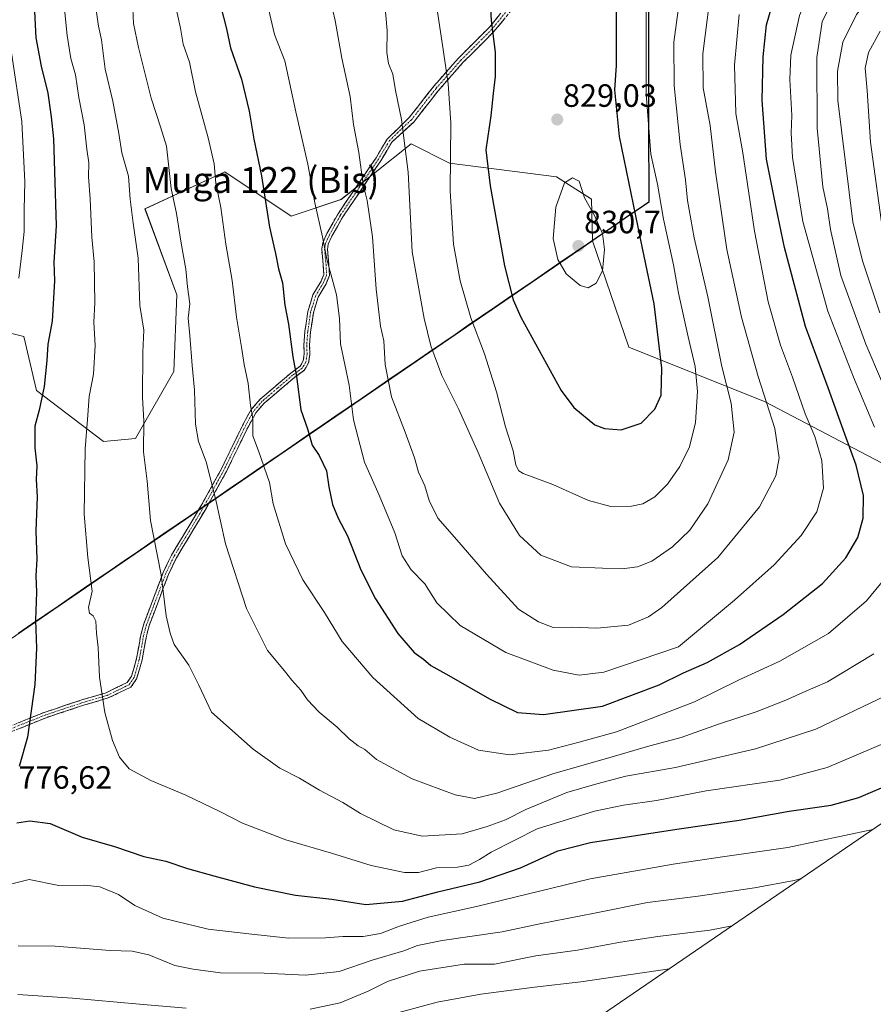
# Model space of a CAD drawing. Units: metres. Extents: x 623751 to 626613, y 4771195 to 4773560.
# Drawn here: x 625806 to 626071, y 4773076 to 4773381 of the extents above; entities that cross this region are included whole.
import ezdxf
from ezdxf.enums import TextEntityAlignment as Align

# ---------------------------------------------------------------- set-up
doc = ezdxf.new("R2010")
doc.units = ezdxf.units.M
doc.header["$MEASUREMENT"] = 0
doc.linetypes.add('TRAZO_Y_PUNTO', pattern=[1, 0.5, -0.25, 0, -0.25])
doc.linetypes.add('TRAZOSX2', pattern=[1.5, 1, -0.5])
for name, color, linetype, lineweight in [('Arbolado forestal CxS', 92, 'Continuous', 0), ('Camino', 19, 'TRAZOSX2', 0), ('Camino Cxs', 19, 'Continuous', 0), ('Camino eje', 19, 'TRAZO_Y_PUNTO', 0), ('Carátula', 7, 'Continuous', 5), ('Comunidad autónoma', 142, 'Continuous', 30), ('Curva de nivel maestra', 36, 'Continuous', 30), ('Curva de nivel normal', 36, 'Continuous', 0), ('Municipio', 9, 'Continuous', 13), ('Municipio CxS', 142, 'Continuous', 0), ('Nación', 19, 'Continuous', 30), ('Pastizal CxS', 92, 'Continuous', 0), ('Provincia', 19, 'Continuous', 0), ('Punto de cota en terreno', 7, 'Continuous', 0), ('Rótulo de punto de cota en terreno', 19, 'Continuous', 0), ('Texto cartográfico', 19, 'Continuous', 0)]:
    doc.layers.add(name, color=color, linetype=linetype, lineweight=lineweight)
doc.styles.add('Arial', font='txt', dxfattribs={"height": 0.2})

# ---------------------------------------------------------------- blocks, each defined once
blk = doc.blocks.new('*U150')
at = {"layer": 'Arbolado forestal CxS', "color": 92, "linetype": 'Continuous', "lineweight": 0}
blk.add_polyline3d([(626077.2421, 4773241.5111, 793.63922), (626037.0253, 4773262.6779, 809.7701), (625994.6919, 4773279.6111, 827.63725), (625983.3823, 4773312.6531, 830.20798), (625983.0725, 4773325.5181, 829.51239), (625972.1831, 4773332.4489, 830.0843), (625938.9945, 4773336.7377, 821.14503), (625927.1155, 4773342.6821, 816.04271), (625915.3797, 4773333.3837, 811.82981), (625905.3135, 4773325.4083, 808.03649), (625889.8517, 4773320.2535, 802.9795), (625869.2353, 4773333.9987, 796.55719), (625844.4647, 4773322.5499, 786.93311), (625854.3645, 4773295.8177, 789.69474), (625853.3739, 4773272.0563, 788.57937), (625841.4935, 4773251.2657, 784.94398), (625831.5927, 4773250.2757, 782.43338), (625810.8015, 4773266.1165, 775.53987), (625806.8415, 4773282.9473, 773.12747), (625789.4945, 4773287.2083, 765.43792)], dxfattribs=at)
blk = doc.blocks.new('*U179')
at = {"layer": 'Curva de nivel normal', "color": 36, "linetype": 'Continuous', "lineweight": 0}
for points in [[(625803.05, 4773370.95, 770), (625806.22, 4773349.62, 770), (625807.18, 4773330.91, 770), (625806.93, 4773322.32, 770), (625806.96, 4773315.54, 770), (625806.29, 4773309.63, 770), (625805.32, 4773301.04, 770)], [(625803.11, 4773113.02, 770), (625808.54, 4773114.38, 770), (625817.66, 4773112.53, 770), (625825.77, 4773112.6, 770), (625830.47, 4773112.14, 770), (625836.22, 4773109.71, 770), (625841.29, 4773106.32, 770), (625849.97, 4773102.42, 770), (625864.04, 4773098.93, 770), (625876.72, 4773097.56, 770), (625889, 4773096.18, 770), (625900.54, 4773096.23, 770), (625905.83, 4773096.65, 770), (625912.2, 4773096.69, 770), (625917.58, 4773097.61, 770), (625923.52, 4773099.94, 770), (625932.39, 4773102.71, 770), (625947.39, 4773105.95, 770), (625982.72, 4773114.54, 770), (625999.72, 4773117.55, 770), (626008.39, 4773119.16, 770), (626023.05, 4773121.3, 770), (626044.05, 4773124.26, 770), (626070.41, 4773129.87, 770)]]:
    blk.add_polyline3d(points, dxfattribs=at)
blk = doc.blocks.new('*U180')
at = {"layer": 'Curva de nivel normal', "color": 36, "linetype": 'Continuous', "lineweight": 0}
for points in [[(625804.95, 4773078.68, 760), (625822, 4773077.58, 760), (625842.72, 4773075.69, 760), (625857.25, 4773074.48, 760)], [(625895.72, 4773074.12, 760), (625905.05, 4773076.08, 760), (625913.72, 4773079.74, 760), (625919.72, 4773082.76, 760), (625929.72, 4773085.91, 760), (625943.59, 4773088.08, 760), (625952.96, 4773088.14, 760), (625965.82, 4773090.68, 760), (625978.72, 4773092.4, 760), (625992.05, 4773094.92, 760), (626003.66, 4773096.72, 760), (626019.82, 4773098.68, 760), (626026.72, 4773099.97, 760)]]:
    blk.add_polyline3d(points, dxfattribs=at)
blk = doc.blocks.new('*U209')
at = {"layer": 'Curva de nivel normal', "color": 36, "linetype": 'Continuous', "lineweight": 0}
blk.add_polyline3d([(625805.09, 4773093.83, 765), (625816.57, 4773093.64, 765), (625833.67, 4773092.3, 765), (625840.52, 4773092.09, 765), (625845.67, 4773090.98, 765), (625853.72, 4773087.66, 765), (625859.39, 4773086.57, 765), (625867.9, 4773085.4, 765), (625881.45, 4773085.31, 765), (625894.24, 4773084.7, 765), (625904.72, 4773085.85, 765), (625915, 4773089.38, 765), (625924.82, 4773092.28, 765), (625929.09, 4773093.87, 765), (625936.73, 4773095.44, 765), (625955.36, 4773098.16, 765), (625967.02, 4773100.66, 765), (625984.05, 4773103.96, 765), (626000.43, 4773107.27, 765), (626016.21, 4773109.23, 765), (626033.65, 4773111.81, 765), (626046.02, 4773114.1, 765), (626048.16, 4773114.64, 765)], dxfattribs=at)
blk = doc.blocks.new('*U217')
at = {"layer": 'Curva de nivel normal', "color": 36, "linetype": 'Continuous', "lineweight": 0}
blk.add_polyline3d([(626007.27, 4773086.67, 755), (625979.72, 4773082.64, 755), (625965.39, 4773080.94, 755), (625948.72, 4773078.82, 755), (625935.15, 4773076.34, 755), (625919.11, 4773071.96, 755)], dxfattribs=at)
blk = doc.blocks.new('5PATER')
at = {"layer": 'Carátula', "linetype": 'Continuous', "lineweight": 5}
h = blk.add_hatch(color=250, dxfattribs=at)
edge = h.paths.add_edge_path()
edge.add_ellipse((0, 0.01), major_axis=(-1.33, -1.34), ratio=0.999422, start_angle=0, end_angle=360)

msp = doc.modelspace()

# ---------------------------------------------------------------- linework, layer by layer
at = {"layer": 'Arbolado forestal CxS', "color": 92, "linetype": 'Continuous', "lineweight": 0}
for points in [[(625983.38, 4773312.65, 830.21), (625983.07, 4773325.52, 829.51), (625972.18, 4773332.45, 830.08), (625938.99, 4773336.74, 821.15), (625927.12, 4773342.68, 816.04), (625915.38, 4773333.38, 811.83), (625905.31, 4773325.41, 808.04), (625889.85, 4773320.25, 802.98), (625869.24, 4773334, 796.56), (625844.46, 4773322.55, 786.93), (625854.36, 4773295.82, 789.69), (625853.37, 4773272.06, 788.58), (625841.49, 4773251.27, 784.94), (625831.59, 4773250.28, 782.43), (625810.8, 4773266.12, 775.54), (625806.84, 4773282.95, 773.13), (625789.49, 4773287.21, 765.44)], [(625983.38, 4773312.65, 830.21), (625994.69, 4773279.61, 827.64), (626037.03, 4773262.68, 809.77), (626077.24, 4773241.51, 793.64), (626087.83, 4773235.16, 789.08), (626106.88, 4773239.39, 775.25), (626117.46, 4773220.34, 773.82), (626142.27, 4773183.18, 763.77)]]:
    msp.add_polyline3d(points, dxfattribs=at)
at = {"layer": 'Camino', "color": 19, "linetype": 'TRAZOSX2', "lineweight": 0}
for points in [[(625792.56, 4773157.94), (625813.16, 4773166.24), (625824.53, 4773170.01), (625832.39, 4773172.35), (625838.93, 4773175.5), (625840.27, 4773177.46), (625841.84, 4773182.92), (625843.17, 4773190.3), (625844.1, 4773193.77), (625850.13, 4773209.7), (625852.65, 4773215.04), (625858.17, 4773224.11), (625861.9, 4773230.44), (625868.16, 4773241.81), (625875, 4773255.84), (625877.46, 4773260.23), (625880.2, 4773263.42), (625889.75, 4773271.57), (625892.61, 4773273.71), (625893.58, 4773275.31), (625893.92, 4773277.5), (625893.78, 4773280.21), (625894.13, 4773284.56), (625895.03, 4773290.69), (625896.6, 4773295.83), (625899.11, 4773300.04), (625899.95, 4773302.17), (625899.78, 4773305.25), (625899.34, 4773310), (625899.67, 4773312.03), (625900.92, 4773314.84), (625904.39, 4773320.99), (625916.19, 4773338.41), (625919.61, 4773344.16), (625926.49, 4773350.87), (625934.13, 4773360.6), (625941.78, 4773369.3), (625951.51, 4773379.03), (625960.54, 4773390.16)], [(625961.93, 4773388.77), (625952.9, 4773377.64), (625943.17, 4773367.91), (625935.52, 4773359.21), (625927.88, 4773349.48), (625921.12, 4773343.26), (625917.66, 4773337.47), (625905.88, 4773320.07), (625902.49, 4773314.05), (625901.36, 4773311.52), (625901.1, 4773309.94), (625901.53, 4773305.38), (625901.72, 4773301.89), (625900.69, 4773299.27), (625898.21, 4773295.11), (625896.74, 4773290.3), (625895.87, 4773284.36), (625895.53, 4773280.18), (625895.68, 4773277.41), (625895.26, 4773274.69), (625893.93, 4773272.51), (625890.85, 4773270.2), (625881.43, 4773262.18), (625878.9, 4773259.23), (625876.55, 4773255.02), (625869.72, 4773241.01), (625863.42, 4773229.57), (625859.67, 4773223.21), (625854.19, 4773214.2), (625851.74, 4773209.01), (625845.77, 4773193.23), (625844.88, 4773189.92), (625843.55, 4773182.52), (625841.87, 4773176.7), (625840.11, 4773174.12), (625833.02, 4773170.71), (625825.05, 4773168.34), (625813.77, 4773164.6), (625793.22, 4773156.32)]]:
    msp.add_lwpolyline(points, dxfattribs=at)
at = {"layer": 'Camino Cxs', "color": 19, "linetype": 'Continuous', "lineweight": 0}
for points in [[(625804.92, 4773162.92, 774.03), (625809.04, 4773164.58, 774.88), (625813.16, 4773166.24, 775.83), (625816.95, 4773167.5, 776.66), (625820.74, 4773168.75, 777.42), (625824.53, 4773170.01, 778.31), (625828.46, 4773171.18, 779.26), (625832.39, 4773172.35, 780.14), (625835.66, 4773173.93, 780.84), (625838.93, 4773175.5, 781.51), (625840.27, 4773177.46, 781.84), (625841.06, 4773180.19, 782.13), (625841.84, 4773182.92, 782.43), (625842.51, 4773186.61, 782.71), (625843.17, 4773190.3, 782.99), (625844.1, 4773193.77, 783.33), (625845.61, 4773197.75, 783.67), (625847.12, 4773201.74, 784.06), (625848.62, 4773205.72, 784.46), (625850.13, 4773209.7, 784.9), (625851.39, 4773212.37, 785.31), (625852.65, 4773215.04, 785.7), (625854.49, 4773218.06, 786.22), (625856.33, 4773221.09, 786.76), (625858.17, 4773224.11, 787.38), (625860.04, 4773227.28, 788.04), (625861.9, 4773230.44, 788.57), (625863.99, 4773234.23, 789.27), (625866.07, 4773238.02, 790.1), (625868.16, 4773241.81, 790.89), (625869.87, 4773245.32, 791.63), (625871.58, 4773248.83, 792.54), (625873.29, 4773252.33, 793.28), (625875, 4773255.84, 793.88), (625876.23, 4773258.04, 794.38), (625877.46, 4773260.23, 794.83), (625880.2, 4773263.42, 795.73), (625883.38, 4773266.14, 797.05), (625886.57, 4773268.85, 798.02), (625889.75, 4773271.57, 799.29), (625892.61, 4773273.71, 800.26), (625893.58, 4773275.31, 800.77), (625893.92, 4773277.5, 801.12), (625893.78, 4773280.21, 801.22), (625894.13, 4773284.56, 801.35), (625894.58, 4773287.63, 801.62), (625895.03, 4773290.69, 801.99), (625895.82, 4773293.26, 802.46), (625896.6, 4773295.83, 802.94), (625899.11, 4773300.04, 803.92), (625899.95, 4773302.17, 804.25), (625899.78, 4773305.25, 804.44), (625899.34, 4773310, 804.66), (625899.67, 4773312.03, 804.85), (625900.92, 4773314.84, 805.47), (625902.66, 4773317.92, 806.45), (625904.39, 4773320.99, 807.37), (625906.75, 4773324.47, 808.36), (625909.11, 4773327.96, 808.84), (625911.47, 4773331.44, 809.66), (625913.83, 4773334.93, 810.62), (625916.19, 4773338.41, 811.6), (625917.9, 4773341.29, 812.4), (625919.61, 4773344.16, 813.09), (625923.05, 4773347.52, 814.24), (625926.49, 4773350.87, 815.75), (625929.04, 4773354.11, 816.93), (625931.58, 4773357.36, 817.9), (625934.13, 4773360.6, 818.58), (625936.68, 4773363.5, 819.37), (625939.23, 4773366.4, 820.43), (625941.78, 4773369.3, 821.53), (625945.02, 4773372.54, 822.43), (625948.27, 4773375.79, 823.27), (625951.51, 4773379.03, 824.34), (625954.52, 4773382.74, 825.8)], [(625955.91, 4773381.35, 826.1), (625952.9, 4773377.64, 824.71), (625949.66, 4773374.4, 823.54), (625946.41, 4773371.15, 822.82), (625943.17, 4773367.91, 821.9), (625940.62, 4773365.01, 820.93), (625938.07, 4773362.11, 819.83), (625935.52, 4773359.21, 818.97), (625932.97, 4773355.97, 818.23), (625930.43, 4773352.72, 817.32), (625927.88, 4773349.48, 816.08), (625924.5, 4773346.37, 814.7), (625921.12, 4773343.26, 813.48), (625919.39, 4773340.37, 812.75), (625917.66, 4773337.47, 812), (625915.3, 4773333.99, 811.01), (625912.95, 4773330.51, 810.04), (625910.59, 4773327.03, 809.08), (625908.24, 4773323.55, 808.55), (625905.88, 4773320.07, 807.85), (625904.19, 4773317.06, 806.91), (625902.49, 4773314.05, 805.93), (625901.36, 4773311.52, 805.39), (625901.1, 4773309.94, 805.25), (625901.53, 4773305.38, 804.96), (625901.72, 4773301.89, 804.71), (625900.69, 4773299.27, 804.3), (625898.21, 4773295.11, 803.26), (625897.48, 4773292.71, 802.86), (625896.74, 4773290.3, 802.47), (625896.31, 4773287.33, 802.08), (625895.87, 4773284.36, 801.71), (625895.53, 4773280.18, 801.55), (625895.68, 4773277.41, 801.49), (625895.26, 4773274.69, 801.17), (625893.93, 4773272.51, 800.61), (625890.85, 4773270.2, 799.54), (625887.71, 4773267.53, 798.4), (625884.57, 4773264.85, 797.38), (625881.43, 4773262.18, 796.07), (625878.9, 4773259.23, 795.24), (625876.55, 4773255.02, 794.1), (625874.84, 4773251.52, 793.62), (625873.14, 4773248.02, 793), (625871.43, 4773244.51, 791.96), (625869.72, 4773241.01, 791.27), (625867.62, 4773237.2, 790.49), (625865.52, 4773233.38, 789.64), (625863.42, 4773229.57, 788.96), (625861.55, 4773226.39, 788.34), (625859.67, 4773223.21, 787.71), (625857.84, 4773220.21, 787.07), (625856.02, 4773217.2, 786.5), (625854.19, 4773214.2, 785.99), (625852.97, 4773211.61, 785.62), (625851.74, 4773209.01, 785.21), (625850.25, 4773205.07, 784.79), (625848.76, 4773201.12, 784.42), (625847.26, 4773197.18, 784.03), (625845.77, 4773193.23, 783.65), (625844.88, 4773189.92, 783.3), (625844.22, 4773186.22, 783.01), (625843.55, 4773182.52, 782.73), (625842.71, 4773179.61, 782.41), (625841.87, 4773176.7, 782.09), (625840.11, 4773174.12, 781.64), (625836.57, 4773172.42, 780.94), (625833.02, 4773170.71, 780.2), (625829.04, 4773169.53, 779.35), (625825.05, 4773168.34, 778.43), (625821.29, 4773167.09, 777.57), (625817.53, 4773165.85, 776.77), (625813.77, 4773164.6, 775.93), (625809.66, 4773162.94, 775.06), (625805.55, 4773161.29, 774.24)]]:
    msp.add_polyline3d(points, dxfattribs=at)
at = {"layer": 'Camino eje', "color": 19, "linetype": 'TRAZO_Y_PUNTO', "lineweight": 0}
msp.add_lwpolyline([(625961.24, 4773389.47), (625952.21, 4773378.34), (625942.48, 4773368.61), (625934.83, 4773359.91), (625927.19, 4773350.18), (625923.81, 4773347.07), (625920.37, 4773343.71), (625918.66, 4773340.84), (625916.93, 4773337.94), (625911.04, 4773329.24), (625905.14, 4773320.53), (625903.44, 4773317.52), (625901.71, 4773314.45), (625901.14, 4773313.18), (625900.52, 4773311.78), (625900.22, 4773309.97), (625900.44, 4773307.6), (625900.66, 4773305.32), (625900.84, 4773302.03), (625899.9, 4773299.66), (625897.41, 4773295.47), (625895.89, 4773290.5), (625895, 4773284.46), (625894.66, 4773280.2), (625894.73, 4773278.84), (625894.8, 4773277.46), (625894.42, 4773275), (625893.76, 4773273.91), (625893.27, 4773273.11), (625891.73, 4773271.96), (625890.3, 4773270.89), (625885.59, 4773266.88), (625880.82, 4773262.8), (625878.18, 4773259.73), (625876.95, 4773257.54), (625875.78, 4773255.43), (625868.94, 4773241.41), (625862.66, 4773230.01), (625858.92, 4773223.66), (625853.42, 4773214.62), (625850.94, 4773209.36), (625844.94, 4773193.5), (625844.03, 4773190.11), (625842.7, 4773182.72), (625841.91, 4773179.99), (625841.07, 4773177.08), (625839.52, 4773174.81), (625835.98, 4773173.11), (625832.71, 4773171.53), (625824.79, 4773169.18), (625813.47, 4773165.42), (625792.89, 4773157.13)], dxfattribs=at)
at = {"layer": 'Comunidad autónoma', "color": 142, "linetype": 'Continuous', "lineweight": 30}
msp.add_polyline3d([(626000.78, 4773383.66, 819.31), (626000.78, 4773378.74, 818.83), (626000.79, 4773373.82, 818.75), (626000.79, 4773368.89, 818.77), (626000.8, 4773363.97, 818.92), (626000.81, 4773359.05, 819.02), (626000.81, 4773354.13, 819.45), (626000.82, 4773349.21, 819.68), (626000.83, 4773344.29, 819.47), (626000.83, 4773339.36, 819.5), (626000.84, 4773334.44, 820.31), (626000.84, 4773329.52, 821.65), (626000.85, 4773324.6, 822.91), (625997.57, 4773322.36, 824.67), (625994.29, 4773320.11, 826.71), (625991.01, 4773317.87, 828.43), (625987.73, 4773315.62, 829.55), (625985.91, 4773314.38, 830.05), (625981.8, 4773311.57, 830.5), (625977.69, 4773308.76, 830.55), (625973.59, 4773305.95, 829.72), (625969.48, 4773303.14, 828.37), (625965.37, 4773300.33, 827.13), (625961.26, 4773297.52, 825.86), (625957.15, 4773294.71, 824.16), (625953.05, 4773291.9, 822.56), (625948.94, 4773289.09, 820.91), (625944.83, 4773286.28, 819.22), (625940.72, 4773283.47, 817.48), (625936.61, 4773280.66, 815.98), (625932.5, 4773277.85, 814.51), (625928.4, 4773275.04, 812.91), (625924.29, 4773272.23, 811.43), (625920.18, 4773269.42, 809.87), (625916.07, 4773266.61, 808.08), (625911.96, 4773263.8, 806.08), (625907.86, 4773260.98, 804.31), (625903.75, 4773258.17, 802.6), (625899.64, 4773255.36, 801.03), (625895.53, 4773252.55, 799.84), (625891.42, 4773249.74, 798.35), (625887.32, 4773246.93, 796.9), (625883.21, 4773244.12, 795.42), (625879.1, 4773241.31, 794.06), (625874.99, 4773238.5, 792.54), (625870.88, 4773235.69, 791.42), (625866.78, 4773232.88, 789.98), (625862.67, 4773230.07, 788.77), (625858.56, 4773227.26, 787.7), (625854.45, 4773224.45, 786.68), (625850.34, 4773221.64, 785.74), (625846.23, 4773218.83, 784.71), (625842.13, 4773216.02, 783.52), (625838.02, 4773213.21, 782.47), (625833.91, 4773210.4, 781.42), (625829.8, 4773207.59, 780.25), (625825.69, 4773204.78, 779.18), (625821.59, 4773201.97, 777.95), (625817.48, 4773199.16, 776.9), (625813.37, 4773196.35, 775.66), (625809.26, 4773193.54, 774.35), (625805.15, 4773190.73, 773.21)], dxfattribs=at)
at = {"layer": 'Curva de nivel maestra', "color": 36, "linetype": 'Continuous', "lineweight": 30}
for points in [[(625867.11, 4773388.98, 800), (625869.76, 4773378.42, 800), (625870.98, 4773372.51, 800), (625874.38, 4773362.79, 800), (625876.83, 4773352.88, 800), (625878.28, 4773344.2, 800), (625880.62, 4773332.82, 800), (625883.12, 4773316.87, 800), (625884.94, 4773308.72, 800), (625885.89, 4773303.88, 800), (625887.1, 4773299.56, 800), (625887.88, 4773292.59, 800), (625888.97, 4773286.73, 800), (625890.36, 4773276.55, 800), (625891.47, 4773270.54, 800), (625892.88, 4773260.2, 800), (625894.88, 4773254.21, 800), (625896.37, 4773249.22, 800), (625898.57, 4773245.97, 800), (625900.81, 4773241.22, 800), (625901.58, 4773236.28, 800), (625902.69, 4773230.81, 800), (625904.46, 4773226.53, 800), (625907.33, 4773221.04, 800), (625911.48, 4773210.52, 800), (625915.98, 4773201.51, 800), (625922.95, 4773190.71, 800), (625928.05, 4773184.88, 800), (625930.92, 4773182.75, 800), (625933.18, 4773180.76, 800), (625938.74, 4773177.67, 800), (625951.39, 4773170.4, 800), (625960.16, 4773166.25, 800), (625968.13, 4773165.57, 800), (625986.49, 4773168.18, 800), (626004.13, 4773174.76, 800), (626011.69, 4773178.54, 800), (626019.03, 4773181.72, 800), (626029.02, 4773187.36, 800), (626042.54, 4773196.62, 800), (626054.78, 4773206.23, 800), (626062.08, 4773214.22, 800), (626065.72, 4773220.55, 800), (626067.42, 4773226.55, 800), (626067.5, 4773233.55, 800), (626065.24, 4773242.96, 800), (626061.73, 4773252.55, 800), (626056.53, 4773266.99, 800), (626049.53, 4773285.98, 800), (626046.11, 4773298.82, 800), (626042.97, 4773310.52, 800), (626040.45, 4773322.95, 800), (626037.44, 4773337.94, 800), (626036.09, 4773356.25, 800), (626036.35, 4773369.73, 800), (626037.46, 4773379.6, 800), (626039.53, 4773386.78, 800)], [(625951.48, 4773388.44, 825), (625951.9, 4773380.94, 825), (625953.13, 4773371.14, 825), (625953.21, 4773363.64, 825), (625952.53, 4773358.32, 825), (625951.81, 4773351.36, 825), (625950.26, 4773340.81, 825), (625951.66, 4773329.7, 825), (625956.06, 4773304.88, 825), (625958.77, 4773294.29, 825), (625961.12, 4773288.87, 825), (625973.63, 4773266.1, 825), (625977.58, 4773260.84, 825), (625984.14, 4773255.47, 825), (625987.07, 4773254.37, 825), (625992.33, 4773253.97, 825), (625998.47, 4773255.98, 825), (626002.74, 4773260.36, 825), (626004.69, 4773264.69, 825), (626004.92, 4773273.12, 825), (626002.59, 4773293.03, 825), (625999.04, 4773309.77, 825), (625991.8, 4773345, 825), (625990.29, 4773359.45, 825), (625990.84, 4773367.01, 825), (625990.84, 4773380.6, 825), (625990.85, 4773389.05, 825)], [(625810.13, 4773383.8, 775), (625810.59, 4773375.57, 775), (625812.24, 4773366.78, 775), (625814.27, 4773358.44, 775), (625815.28, 4773351.11, 775), (625816.08, 4773344.23, 775), (625816.86, 4773317.24, 775), (625816.2, 4773305.95, 775), (625816.35, 4773300.14, 775), (625815.65, 4773287.63, 775), (625814.31, 4773280.56, 775), (625814, 4773275.51, 775), (625813.16, 4773267.42, 775), (625811.6, 4773260.09, 775), (625810.21, 4773255.04, 775), (625810.26, 4773248.36, 775), (625810.84, 4773242.79, 775), (625810.7, 4773238.55, 775), (625810.93, 4773233.13, 775), (625810.54, 4773222.62, 775), (625810.87, 4773213.78, 775), (625810.53, 4773208.63, 775), (625810.79, 4773203.55, 775), (625810.49, 4773194.88, 775), (625810.8, 4773186.22, 775), (625810.26, 4773174.88, 775), (625807.96, 4773158.55, 775), (625805.35, 4773149.45, 775)], [(625804.72, 4773131.97, 775), (625808.67, 4773132.59, 775), (625815.05, 4773131.75, 775), (625825, 4773127.5, 775), (625835.03, 4773124.57, 775), (625844.12, 4773121.48, 775), (625850.88, 4773120.04, 775), (625857.7, 4773117.75, 775), (625865.88, 4773115.55, 775), (625878.5, 4773112.05, 775), (625891.15, 4773109.54, 775), (625902.5, 4773108.31, 775), (625913.05, 4773106.63, 775), (625924.39, 4773107.7, 775), (625935.39, 4773110.59, 775), (625948.39, 4773113.64, 775), (625961.01, 4773118.04, 775), (625972.63, 4773123.3, 775), (625982.73, 4773125.88, 775), (626009.58, 4773130.03, 775), (626028.89, 4773132.79, 775), (626044.42, 4773135.63, 775), (626057.5, 4773137.45, 775), (626066.12, 4773139.78, 775), (626076.71, 4773144.43, 775)]]:
    msp.add_polyline3d(points, dxfattribs=at)
at = {"layer": 'Curva de nivel normal', "color": 36, "linetype": 'Continuous', "lineweight": 0}
for points in [[(626070.98, 4773254.81, 795), (626064.41, 4773270.31, 795), (626056.47, 4773290.82, 795), (626048.73, 4773318.61, 795), (626045.48, 4773338.44, 795), (626045.08, 4773346.09, 795), (626045.3, 4773351.48, 795), (626044.66, 4773362.7, 795), (626045, 4773370.22, 795), (626047.68, 4773382.55, 795), (626051.51, 4773391.78, 795), (626054.48, 4773396.22, 795), (626058.34, 4773400.44, 795), (626068.07, 4773408.22, 795), (626083.96, 4773417.63, 795)], [(626073.14, 4773269.13, 790), (626068.28, 4773280.56, 790), (626064.62, 4773290.5, 790), (626060.53, 4773301.88, 790), (626057.26, 4773316.15, 790), (626056.35, 4773322.58, 790), (626054.88, 4773329.39, 790), (626053.12, 4773347.6, 790), (626053.06, 4773369.55, 790), (626054.65, 4773380.55, 790), (626058.44, 4773388.22, 790), (626064.95, 4773395.22, 790), (626072.93, 4773403.88, 790)], [(625918.25, 4773393.2, 815), (625919.67, 4773377.87, 815), (625919.53, 4773371.08, 815), (625920.11, 4773367.68, 815), (625921.44, 4773364.29, 815), (625922.25, 4773359.25, 815), (625924.09, 4773350.25, 815), (625926.2, 4773333.94, 815), (625927.37, 4773309.2, 815), (625931.12, 4773288.46, 815), (625933.23, 4773280, 815), (625936.64, 4773270.85, 815), (625941.88, 4773260.25, 815), (625947.88, 4773246.9, 815), (625954.56, 4773231.16, 815), (625960.72, 4773221.12, 815), (625967.39, 4773215.06, 815), (625976.84, 4773211.38, 815), (625986.53, 4773211.03, 815), (625992.65, 4773210.85, 815), (625997.36, 4773211.47, 815), (626001.79, 4773213.22, 815), (626008.26, 4773217.64, 815), (626013.61, 4773222.85, 815), (626019.19, 4773230.99, 815), (626025.52, 4773244.66, 815), (626027.34, 4773253.21, 815), (626026.4, 4773262.2, 815), (626023.58, 4773273.55, 815), (626019.16, 4773295.22, 815), (626014.92, 4773313.51, 815), (626012.86, 4773325.07, 815), (626012.29, 4773331.5, 815), (626010.59, 4773342.48, 815), (626008.76, 4773360.79, 815), (626008.67, 4773374.22, 815), (626010.27, 4773386.43, 815)], [(625933.72, 4773393.98, 820), (625937.08, 4773371.98, 820), (625938.6, 4773361.31, 820), (625939.42, 4773349.24, 820), (625939.18, 4773328.06, 820), (625940.27, 4773311.55, 820), (625942.33, 4773300.22, 820), (625945.64, 4773288.75, 820), (625949.84, 4773277.54, 820), (625953.61, 4773265.77, 820), (625956.34, 4773254.84, 820), (625958.75, 4773247.46, 820), (625959.56, 4773242.96, 820), (625960.5, 4773241.18, 820), (625961.9, 4773240.38, 820), (625971.09, 4773236.99, 820), (625982.13, 4773232.03, 820), (625989.1, 4773230.18, 820), (625995.5, 4773230.25, 820), (625999, 4773230.99, 820), (626002.72, 4773233.18, 820), (626006.71, 4773237.11, 820), (626010.51, 4773242.59, 820), (626013.46, 4773248.71, 820), (626015.4, 4773256.18, 820), (626016, 4773265.85, 820), (626015.31, 4773273.56, 820), (626013.11, 4773282.79, 820), (626010.14, 4773296.4, 820), (626008.51, 4773305.16, 820), (626005.41, 4773319.29, 820), (626003.53, 4773330.22, 820), (626001.46, 4773339.55, 820), (626000.06, 4773358.22, 820), (626000.07, 4773393.06, 820)], [(626072.58, 4773290.22, 785), (626067.23, 4773306.39, 785), (626064.25, 4773318.55, 785), (626059.59, 4773356.18, 785), (626059.44, 4773365.22, 785), (626061.1, 4773374.22, 785), (626065.31, 4773382.88, 785), (626072.8, 4773392.22, 785)], [(625818.85, 4773390.75, 780), (625820.28, 4773376.35, 780), (625821.41, 4773369.22, 780), (625822.93, 4773364.1, 780), (625823.87, 4773357.08, 780), (625825.59, 4773348.61, 780), (625826.39, 4773341.02, 780), (625827.02, 4773336.86, 780), (625826.9, 4773332.44, 780), (625827.42, 4773325.6, 780), (625827.98, 4773313.79, 780), (625828.72, 4773306.13, 780), (625828.88, 4773293.36, 780), (625828.56, 4773287.31, 780), (625828.97, 4773280.16, 780), (625828.52, 4773271.27, 780), (625827.08, 4773264.24, 780), (625826.6, 4773257.1, 780), (625825.85, 4773248.02, 780), (625825.61, 4773227.81, 780), (625826.69, 4773214.34, 780), (625828.04, 4773203.91, 780), (625826.95, 4773198.78, 780), (625827.2, 4773197.02, 780), (625828.41, 4773196.24, 780), (625829.18, 4773194.59, 780), (625829.41, 4773190.88, 780), (625829.94, 4773186.34, 780), (625830.31, 4773177.14, 780), (625832.02, 4773166.18, 780), (625834.35, 4773157.51, 780), (625836.5, 4773152.33, 780), (625839.57, 4773148.74, 780), (625846.24, 4773145.06, 780), (625857.1, 4773140.59, 780), (625867.68, 4773135.49, 780), (625874.73, 4773131.86, 780), (625888.22, 4773126.7, 780), (625902.41, 4773122.56, 780), (625914.68, 4773118.76, 780), (625925.04, 4773116.5, 780), (625929.39, 4773116.58, 780), (625934.98, 4773118.02, 780), (625941.44, 4773118.25, 780), (625944.96, 4773118.83, 780), (625948.32, 4773120.55, 780), (625951.96, 4773122.87, 780), (625959.33, 4773126.54, 780), (625966.2, 4773130.11, 780), (625984.05, 4773135.61, 780), (625993.05, 4773137.49, 780), (626003.27, 4773138.93, 780), (626018.64, 4773141.93, 780), (626041.51, 4773145.22, 780), (626056.29, 4773149.1, 780), (626074.94, 4773157.15, 780)], [(625840.44, 4773389.22, 790), (625840.84, 4773380.07, 790), (625842.46, 4773372.62, 790), (625846.38, 4773356.85, 790), (625849.28, 4773348.02, 790), (625851.13, 4773342, 790), (625852.61, 4773328.82, 790), (625854.24, 4773321.1, 790), (625855.7, 4773311.86, 790), (625857.14, 4773303.86, 790), (625857.67, 4773298.37, 790), (625858.42, 4773293.01, 790), (625857.89, 4773288.58, 790), (625858.39, 4773283.27, 790), (625859.08, 4773273.96, 790), (625859.8, 4773266.3, 790), (625860.16, 4773255.66, 790), (625861.12, 4773250.28, 790), (625863.47, 4773244.01, 790), (625866.31, 4773232.66, 790), (625869.48, 4773218.55, 790), (625875.94, 4773198.52, 790), (625882.51, 4773185.45, 790), (625887.8, 4773179.19, 790), (625890.03, 4773176.29, 790), (625892.8, 4773173.15, 790), (625894.88, 4773170.16, 790), (625898.56, 4773166.32, 790), (625904.14, 4773161.63, 790), (625907.87, 4773158.01, 790), (625910.59, 4773155.87, 790), (625912.7, 4773154.69, 790), (625916.29, 4773151.66, 790), (625927.36, 4773145.57, 790), (625940.72, 4773140.62, 790), (625946.72, 4773139.54, 790), (625953.72, 4773141.22, 790), (625971.39, 4773147.31, 790), (625987.02, 4773151.68, 790), (626001.15, 4773155.9, 790), (626010.91, 4773158.49, 790), (626022.56, 4773162.59, 790), (626034.16, 4773166.37, 790), (626043.44, 4773170.01, 790), (626048.65, 4773172.44, 790), (626056.38, 4773175.76, 790), (626070.73, 4773184.38, 790)], [(625902.1, 4773387.22, 810), (625903.49, 4773380.99, 810), (625905.58, 4773369.3, 810), (625908.19, 4773357.36, 810), (625909.23, 4773348.72, 810), (625910.81, 4773340.06, 810), (625912.22, 4773330.06, 810), (625913.41, 4773325.12, 810), (625915.07, 4773313.8, 810), (625916.27, 4773297.55, 810), (625917.61, 4773286.13, 810), (625918.59, 4773281.55, 810), (625919.06, 4773274.22, 810), (625920.98, 4773264.22, 810), (625925.28, 4773253.22, 810), (625928.08, 4773245.27, 810), (625929.39, 4773240.77, 810), (625931.39, 4773236.55, 810), (625932.65, 4773231.98, 810), (625935.33, 4773226.51, 810), (625941.3, 4773219.8, 810), (625950.53, 4773209.19, 810), (625960.45, 4773198.28, 810), (625966.58, 4773194.39, 810), (625971.22, 4773192.62, 810), (625976.97, 4773192.74, 810), (625984.78, 4773192.35, 810), (625994.55, 4773193.34, 810), (626000.81, 4773195.93, 810), (626004.93, 4773198.78, 810), (626022.33, 4773214.29, 810), (626035.25, 4773230, 810), (626040.36, 4773239.66, 810), (626041.3, 4773245.26, 810), (626040, 4773254.37, 810), (626034.82, 4773270.5, 810), (626029.68, 4773288.86, 810), (626025.12, 4773309.92, 810), (626021.54, 4773333.98, 810), (626019.9, 4773348.39, 810), (626017.73, 4773360.14, 810), (626017.67, 4773370.63, 810), (626019.7, 4773386.88, 810)], [(625829.32, 4773384.35, 785), (625830.02, 4773379.22, 785), (625830.96, 4773375.04, 785), (625832.06, 4773365.84, 785), (625834.48, 4773355.98, 785), (625836.37, 4773345.87, 785), (625837.25, 4773339.88, 785), (625839.33, 4773332.72, 785), (625839.88, 4773325.56, 785), (625840.75, 4773318.06, 785), (625842.33, 4773307.24, 785), (625842.86, 4773292.56, 785), (625844.12, 4773284.88, 785), (625843.8, 4773278.01, 785), (625843.66, 4773264, 785), (625844.08, 4773256.76, 785), (625844.03, 4773247.16, 785), (625845.09, 4773237.98, 785), (625846.13, 4773225.85, 785), (625849.47, 4773208.97, 785), (625851.01, 4773196.19, 785), (625852.25, 4773190.84, 785), (625853.47, 4773187.32, 785), (625858.06, 4773180.89, 785), (625861.14, 4773174.7, 785), (625865.11, 4773166.34, 785), (625878.03, 4773154.81, 785), (625886.27, 4773148.9, 785), (625892.42, 4773145.86, 785), (625898.62, 4773142.1, 785), (625905.83, 4773138.32, 785), (625911.34, 4773134.82, 785), (625921.71, 4773129.84, 785), (625930.46, 4773127.85, 785), (625942.94, 4773128.51, 785), (625950.66, 4773130.87, 785), (625956.39, 4773132.91, 785), (625962.72, 4773136.11, 785), (625975.39, 4773141.34, 785), (625984.73, 4773144.02, 785), (625993.7, 4773146.42, 785), (626009.2, 4773149.17, 785), (626034, 4773154.92, 785), (626052.72, 4773161.08, 785), (626074.39, 4773171.37, 785)], [(625854.24, 4773384.24, 795), (625855.44, 4773378.62, 795), (625856.28, 4773373.64, 795), (625858.24, 4773368.07, 795), (625860.1, 4773358.88, 795), (625864.09, 4773344.55, 795), (625865.89, 4773336.55, 795), (625866.41, 4773330.46, 795), (625868.02, 4773322.97, 795), (625869.56, 4773311.55, 795), (625871.5, 4773300.32, 795), (625872.86, 4773288.88, 795), (625874.44, 4773279.55, 795), (625875.22, 4773274.24, 795), (625876.49, 4773268.33, 795), (625877.23, 4773261.5, 795), (625877.94, 4773257.37, 795), (625877.95, 4773252.11, 795), (625879.72, 4773247.38, 795), (625883.07, 4773237.64, 795), (625884.26, 4773231.02, 795), (625888.07, 4773218.56, 795), (625893.51, 4773207.4, 795), (625900.16, 4773197.22, 795), (625905.65, 4773188.21, 795), (625915.19, 4773177.02, 795), (625929.23, 4773164.39, 795), (625939.09, 4773158.58, 795), (625947.98, 4773154.47, 795), (625957.62, 4773153.12, 795), (625969.71, 4773154.54, 795), (625979.23, 4773157.03, 795), (625990.86, 4773160.23, 795), (626015.03, 4773169.56, 795), (626028.96, 4773176.37, 795), (626041.51, 4773182.14, 795), (626056.65, 4773190.7, 795), (626068.48, 4773200.88, 795), (626077.15, 4773211.43, 795)], [(625882.79, 4773384.61, 805), (625884.69, 4773376.65, 805), (625887.89, 4773368.5, 805), (625891.28, 4773352.68, 805), (625894.99, 4773336.41, 805), (625897.14, 4773324.35, 805), (625899.56, 4773313.88, 805), (625900.94, 4773306.88, 805), (625903.9, 4773295.88, 805), (625904.84, 4773288.5, 805), (625905.2, 4773280.67, 805), (625907.86, 4773267.78, 805), (625909.15, 4773257.02, 805), (625912.64, 4773243.86, 805), (625917.16, 4773233.67, 805), (625922.02, 4773221.95, 805), (625924.33, 4773214.88, 805), (625927.07, 4773210.51, 805), (625931.29, 4773206.17, 805), (625935.07, 4773200.27, 805), (625942.28, 4773193.2, 805), (625956.44, 4773184.79, 805), (625971.18, 4773179.34, 805), (625979.26, 4773177.75, 805), (625986.88, 4773178.7, 805), (626010.14, 4773186.55, 805), (626027.51, 4773201.05, 805), (626039.82, 4773212.04, 805), (626048.18, 4773221.18, 805), (626053.05, 4773228.52, 805), (626055.1, 4773235.8, 805), (626054.59, 4773244.42, 805), (626052.41, 4773251.91, 805), (626049.42, 4773258.91, 805), (626045.46, 4773270.29, 805), (626041.75, 4773280.25, 805), (626037.97, 4773293.66, 805), (626033.68, 4773315.63, 805), (626030.06, 4773339.94, 805), (626027.86, 4773352.12, 805), (626027.44, 4773367.08, 805), (626028.94, 4773382.8, 805)], [(626073.78, 4773313.88, 780), (626069.66, 4773343.23, 780), (626068.67, 4773359.28, 780), (626068.03, 4773366.19, 780), (626069.05, 4773371.01, 780), (626072.72, 4773377.72, 780)], [(625982.05, 4773297.99, 830), (625984.58, 4773299.5, 830), (625986.52, 4773303.32, 830), (625987.12, 4773309.88, 830), (625986.47, 4773314.86, 830), (625984.01, 4773320.5, 830), (625980.95, 4773325.99, 830), (625979.26, 4773331.09, 830), (625977.18, 4773332.13, 830), (625974.71, 4773330.59, 830), (625972.01, 4773323.02, 830), (625971.18, 4773313.34, 830), (625972.62, 4773306.78, 830), (625975.22, 4773302.39, 830), (625979.56, 4773298.73, 830), (625982.05, 4773297.99, 830)]]:
    msp.add_polyline3d(points, dxfattribs=at)
at = {"layer": 'Municipio', "color": 9, "linetype": 'Continuous', "lineweight": 13}
msp.add_polyline3d([(626000.78, 4773383.66, 819.31), (626000.78, 4773378.74, 818.83), (626000.79, 4773373.82, 818.75), (626000.79, 4773368.89, 818.77), (626000.8, 4773363.97, 818.92), (626000.81, 4773359.05, 819.02), (626000.81, 4773354.13, 819.45), (626000.82, 4773349.21, 819.68), (626000.83, 4773344.29, 819.47), (626000.83, 4773339.36, 819.5), (626000.84, 4773334.44, 820.31), (626000.84, 4773329.52, 821.65), (626000.85, 4773324.6, 822.91), (625997.57, 4773322.36, 824.67), (625994.29, 4773320.11, 826.71), (625991.01, 4773317.87, 828.43), (625987.73, 4773315.62, 829.55), (625985.91, 4773314.38, 830.05), (625981.8, 4773311.57, 830.5), (625977.69, 4773308.76, 830.55), (625973.59, 4773305.95, 829.72), (625969.48, 4773303.14, 828.37), (625965.37, 4773300.33, 827.13), (625961.26, 4773297.52, 825.86), (625957.15, 4773294.71, 824.16), (625953.05, 4773291.9, 822.56), (625948.94, 4773289.09, 820.91), (625944.83, 4773286.28, 819.22), (625940.72, 4773283.47, 817.48), (625936.61, 4773280.66, 815.98), (625932.5, 4773277.85, 814.51), (625928.4, 4773275.04, 812.91), (625924.29, 4773272.23, 811.43), (625920.18, 4773269.42, 809.87), (625916.07, 4773266.61, 808.08), (625911.96, 4773263.8, 806.08), (625907.86, 4773260.98, 804.31), (625903.75, 4773258.17, 802.6), (625899.64, 4773255.36, 801.03), (625895.53, 4773252.55, 799.84), (625891.42, 4773249.74, 798.35), (625887.32, 4773246.93, 796.9), (625883.21, 4773244.12, 795.42), (625879.1, 4773241.31, 794.06), (625874.99, 4773238.5, 792.54), (625870.88, 4773235.69, 791.42), (625866.78, 4773232.88, 789.98), (625862.67, 4773230.07, 788.77), (625858.56, 4773227.26, 787.7), (625854.45, 4773224.45, 786.68), (625850.34, 4773221.64, 785.74), (625846.23, 4773218.83, 784.71), (625842.13, 4773216.02, 783.52), (625838.02, 4773213.21, 782.47), (625833.91, 4773210.4, 781.42), (625829.8, 4773207.59, 780.25), (625825.69, 4773204.78, 779.18), (625821.59, 4773201.97, 777.95), (625817.48, 4773199.16, 776.9), (625813.37, 4773196.35, 775.66), (625809.26, 4773193.54, 774.35), (625805.15, 4773190.73, 773.21)], dxfattribs=at)
at = {"layer": 'Municipio CxS', "color": 142, "linetype": 'Continuous', "lineweight": 0}
msp.add_polyline3d([(626000.78, 4773383.66, 819.31), (626000.78, 4773378.74, 818.83), (626000.79, 4773373.82, 818.75), (626000.79, 4773368.89, 818.77), (626000.8, 4773363.97, 818.92), (626000.81, 4773359.05, 819.02), (626000.81, 4773354.13, 819.45), (626000.82, 4773349.21, 819.68), (626000.83, 4773344.29, 819.47), (626000.83, 4773339.36, 819.5), (626000.84, 4773334.44, 820.31), (626000.84, 4773329.52, 821.65), (626000.85, 4773324.6, 822.91), (625997.57, 4773322.36, 824.67), (625994.29, 4773320.11, 826.71), (625991.01, 4773317.87, 828.43), (625987.73, 4773315.62, 829.55), (625985.91, 4773314.38, 830.05), (625981.8, 4773311.57, 830.5), (625977.69, 4773308.76, 830.55), (625973.59, 4773305.95, 829.72), (625969.48, 4773303.14, 828.37), (625965.37, 4773300.33, 827.13), (625961.26, 4773297.52, 825.86), (625957.15, 4773294.71, 824.16), (625953.05, 4773291.9, 822.56), (625948.94, 4773289.09, 820.91), (625944.83, 4773286.28, 819.22), (625940.72, 4773283.47, 817.48), (625936.61, 4773280.66, 815.98), (625932.5, 4773277.85, 814.51), (625928.4, 4773275.04, 812.91), (625924.29, 4773272.23, 811.43), (625920.18, 4773269.42, 809.87), (625916.07, 4773266.61, 808.08), (625911.96, 4773263.8, 806.08), (625907.86, 4773260.98, 804.31), (625903.75, 4773258.17, 802.6), (625899.64, 4773255.36, 801.03), (625895.53, 4773252.55, 799.84), (625891.42, 4773249.74, 798.35), (625887.32, 4773246.93, 796.9), (625883.21, 4773244.12, 795.42), (625879.1, 4773241.31, 794.06), (625874.99, 4773238.5, 792.54), (625870.88, 4773235.69, 791.42), (625866.78, 4773232.88, 789.98), (625862.67, 4773230.07, 788.77), (625858.56, 4773227.26, 787.7), (625854.45, 4773224.45, 786.68), (625850.34, 4773221.64, 785.74), (625846.23, 4773218.83, 784.71), (625842.13, 4773216.02, 783.52), (625838.02, 4773213.21, 782.47), (625833.91, 4773210.4, 781.42), (625829.8, 4773207.59, 780.25), (625825.69, 4773204.78, 779.18), (625821.59, 4773201.97, 777.95), (625817.48, 4773199.16, 776.9), (625813.37, 4773196.35, 775.66), (625809.26, 4773193.54, 774.35), (625805.15, 4773190.73, 773.21)], dxfattribs=at)
at = {"layer": 'Nación', "color": 19, "linetype": 'Continuous', "lineweight": 30}
msp.add_polyline3d([(626000.78, 4773383.66, 819.31), (626000.78, 4773378.74, 818.83), (626000.79, 4773373.82, 818.75), (626000.79, 4773368.89, 818.77), (626000.8, 4773363.97, 818.92), (626000.81, 4773359.05, 819.02), (626000.81, 4773354.13, 819.45), (626000.82, 4773349.21, 819.68), (626000.83, 4773344.29, 819.47), (626000.83, 4773339.36, 819.5), (626000.84, 4773334.44, 820.31), (626000.84, 4773329.52, 821.65), (626000.85, 4773324.6, 822.91), (625997.57, 4773322.36, 824.67), (625994.29, 4773320.11, 826.71), (625991.01, 4773317.87, 828.43), (625987.73, 4773315.62, 829.55), (625985.91, 4773314.38, 830.05), (625981.8, 4773311.57, 830.5), (625977.69, 4773308.76, 830.55), (625973.59, 4773305.95, 829.72), (625969.48, 4773303.14, 828.37), (625965.37, 4773300.33, 827.13), (625961.26, 4773297.52, 825.86), (625957.15, 4773294.71, 824.16), (625953.05, 4773291.9, 822.56), (625948.94, 4773289.09, 820.91), (625944.83, 4773286.28, 819.22), (625940.72, 4773283.47, 817.48), (625936.61, 4773280.66, 815.98), (625932.5, 4773277.85, 814.51), (625928.4, 4773275.04, 812.91), (625924.29, 4773272.23, 811.43), (625920.18, 4773269.42, 809.87), (625916.07, 4773266.61, 808.08), (625911.96, 4773263.8, 806.08), (625907.86, 4773260.98, 804.31), (625903.75, 4773258.17, 802.6), (625899.64, 4773255.36, 801.03), (625895.53, 4773252.55, 799.84), (625891.42, 4773249.74, 798.35), (625887.32, 4773246.93, 796.9), (625883.21, 4773244.12, 795.42), (625879.1, 4773241.31, 794.06), (625874.99, 4773238.5, 792.54), (625870.88, 4773235.69, 791.42), (625866.78, 4773232.88, 789.98), (625862.67, 4773230.07, 788.77), (625858.56, 4773227.26, 787.7), (625854.45, 4773224.45, 786.68), (625850.34, 4773221.64, 785.74), (625846.23, 4773218.83, 784.71), (625842.13, 4773216.02, 783.52), (625838.02, 4773213.21, 782.47), (625833.91, 4773210.4, 781.42), (625829.8, 4773207.59, 780.25), (625825.69, 4773204.78, 779.18), (625821.59, 4773201.97, 777.95), (625817.48, 4773199.16, 776.9), (625813.37, 4773196.35, 775.66), (625809.26, 4773193.54, 774.35), (625805.15, 4773190.73, 773.21)], dxfattribs=at)
at = {"layer": 'Pastizal CxS', "color": 92, "linetype": 'Continuous', "lineweight": 0}
for points in [[(625789.49, 4773287.21, 765.44), (625806.84, 4773282.95, 773.13), (625810.8, 4773266.12, 775.54), (625831.59, 4773250.28, 782.43), (625841.49, 4773251.27, 784.94), (625853.37, 4773272.06, 788.58), (625854.36, 4773295.82, 789.69), (625844.46, 4773322.55, 786.93), (625869.24, 4773334, 796.56), (625889.85, 4773320.25, 802.98), (625905.31, 4773325.41, 808.04), (625915.38, 4773333.38, 811.83), (625927.12, 4773342.68, 816.04), (625938.99, 4773336.74, 821.15), (625972.18, 4773332.45, 830.08), (625983.07, 4773325.52, 829.51), (625983.38, 4773312.65, 830.21), (625534.03, 4773005.27, 790.51)], [(625983.38, 4773312.65, 830.21), (625983.07, 4773325.52, 829.51), (625972.18, 4773332.45, 830.08), (625938.99, 4773336.74, 821.15), (625927.12, 4773342.68, 816.04), (625915.38, 4773333.38, 811.83), (625905.31, 4773325.41, 808.04), (625889.85, 4773320.25, 802.98), (625869.24, 4773334, 796.56), (625844.46, 4773322.55, 786.93), (625854.36, 4773295.82, 789.69), (625853.37, 4773272.06, 788.58), (625841.49, 4773251.27, 784.94), (625831.59, 4773250.28, 782.43), (625810.8, 4773266.12, 775.54), (625806.84, 4773282.95, 773.13), (625789.49, 4773287.21, 765.44)], [(625983.38, 4773312.65, 830.21), (625534.03, 4773005.27, 790.51), (625520.57, 4772999, 792.63), (625470.52, 4772986.66, 792.68), (625425.17, 4772975.49, 797.8), (625423.67, 4772975.12, 797.97), (625346.91, 4772956.2, 806.05)], [(625983.38, 4773312.65, 830.21), (625534.03, 4773005.27, 790.51), (625520.57, 4772999, 792.63), (625470.52, 4772986.66, 792.68), (625425.17, 4772975.49, 797.8), (625423.67, 4772975.12, 797.97), (625346.91, 4772956.2, 806.05)], [(625534.03, 4773005.27, 790.51), (625983.38, 4773312.65, 830.21), (625994.69, 4773279.61, 827.64), (626037.03, 4773262.68, 809.77), (626077.24, 4773241.51, 793.64), (626087.83, 4773235.16, 789.08), (626106.88, 4773239.39, 775.25), (626117.46, 4773220.34, 773.82), (626142.27, 4773183.18, 763.77), (626132.72, 4773174.23, 766.31), (626122.6, 4773165.93, 768.58), (626113.81, 4773159.56, 770.45), (626100.69, 4773150.58, 770.8), (626100.34, 4773150.34, 770.81), (626098.67, 4773149.2, 770.82), (625646.94, 4772840.18, 731.09)], [(625983.38, 4773312.65, 830.21), (625994.69, 4773279.61, 827.64), (626037.03, 4773262.68, 809.77), (626077.24, 4773241.51, 793.64), (626087.83, 4773235.16, 789.08), (626106.88, 4773239.39, 775.25), (626117.46, 4773220.34, 773.82), (626142.27, 4773183.18, 763.77)], [(626142.27, 4773183.18, 763.77), (626132.72, 4773174.23, 766.31), (626122.6, 4773165.93, 768.58), (626113.81, 4773159.56, 770.45), (626100.69, 4773150.58, 770.8), (626100.34, 4773150.34, 770.81), (626098.67, 4773149.2, 770.82), (625646.94, 4772840.18, 731.09), (625645.13, 4772838.96, 731.65), (625634.02, 4772832.04, 730.23), (625622.48, 4772825.88, 725.53), (625618.47, 4772823.95, 724.99), (625605.01, 4772817.68, 729.14), (625597.1, 4772814.2, 732.36), (625584.85, 4772809.59, 736.54), (625572.32, 4772805.79, 741.44), (625568.42, 4772804.79, 742.47), (625440.25, 4772773.21, 739.6)]]:
    msp.add_polyline3d(points, dxfattribs=at)
at = {"layer": 'Provincia', "color": 19, "linetype": 'Continuous', "lineweight": 0}
msp.add_polyline3d([(626000.78, 4773383.66, 819.31), (626000.78, 4773378.74, 818.83), (626000.79, 4773373.82, 818.75), (626000.79, 4773368.89, 818.77), (626000.8, 4773363.97, 818.92), (626000.81, 4773359.05, 819.02), (626000.81, 4773354.13, 819.45), (626000.82, 4773349.21, 819.68), (626000.83, 4773344.29, 819.47), (626000.83, 4773339.36, 819.5), (626000.84, 4773334.44, 820.31), (626000.84, 4773329.52, 821.65), (626000.85, 4773324.6, 822.91), (625997.57, 4773322.36, 824.67), (625994.29, 4773320.11, 826.71), (625991.01, 4773317.87, 828.43), (625987.73, 4773315.62, 829.55), (625985.91, 4773314.38, 830.05), (625981.8, 4773311.57, 830.5), (625977.69, 4773308.76, 830.55), (625973.59, 4773305.95, 829.72), (625969.48, 4773303.14, 828.37), (625965.37, 4773300.33, 827.13), (625961.26, 4773297.52, 825.86), (625957.15, 4773294.71, 824.16), (625953.05, 4773291.9, 822.56), (625948.94, 4773289.09, 820.91), (625944.83, 4773286.28, 819.22), (625940.72, 4773283.47, 817.48), (625936.61, 4773280.66, 815.98), (625932.5, 4773277.85, 814.51), (625928.4, 4773275.04, 812.91), (625924.29, 4773272.23, 811.43), (625920.18, 4773269.42, 809.87), (625916.07, 4773266.61, 808.08), (625911.96, 4773263.8, 806.08), (625907.86, 4773260.98, 804.31), (625903.75, 4773258.17, 802.6), (625899.64, 4773255.36, 801.03), (625895.53, 4773252.55, 799.84), (625891.42, 4773249.74, 798.35), (625887.32, 4773246.93, 796.9), (625883.21, 4773244.12, 795.42), (625879.1, 4773241.31, 794.06), (625874.99, 4773238.5, 792.54), (625870.88, 4773235.69, 791.42), (625866.78, 4773232.88, 789.98), (625862.67, 4773230.07, 788.77), (625858.56, 4773227.26, 787.7), (625854.45, 4773224.45, 786.68), (625850.34, 4773221.64, 785.74), (625846.23, 4773218.83, 784.71), (625842.13, 4773216.02, 783.52), (625838.02, 4773213.21, 782.47), (625833.91, 4773210.4, 781.42), (625829.8, 4773207.59, 780.25), (625825.69, 4773204.78, 779.18), (625821.59, 4773201.97, 777.95), (625817.48, 4773199.16, 776.9), (625813.37, 4773196.35, 775.66), (625809.26, 4773193.54, 774.35), (625805.15, 4773190.73, 773.21)], dxfattribs=at)

# ---------------------------------------------------------------- block references
at = {"layer": 'Arbolado forestal CxS', "color": 92, "linetype": 'Continuous', "lineweight": 0}
msp.add_blockref('*U150', (0, 0), dxfattribs=at)
at = {"layer": 'Curva de nivel normal', "color": 36, "linetype": 'Continuous', "lineweight": 0}
for name in ['*U217', '*U180', '*U209', '*U179']:
    msp.add_blockref(name, (0, 0), dxfattribs=at)
at = {"layer": 'Punto de cota en terreno', "linetype": 'Continuous', "lineweight": 0}
for p in [(625972.44, 4773350.25, 829.03), (625979, 4773311, 830.7)]:
    msp.add_blockref('5PATER', p, dxfattribs=at)

# ---------------------------------------------------------------- texts
at = {"layer": 'Rótulo de punto de cota en terreno', "color": 19, "linetype": 'Continuous', "lineweight": 0, "style": 'Arial'}
for s, p in [('829,03', (625974.2, 4773352.01)), ('830,7', (625980.76, 4773312.76)), ('776,62', (625805.16, 4773140.35))]:
    msp.add_text(s, height=7, dxfattribs=at).set_placement(p, align=Align.BOTTOM_LEFT)
at = {"layer": 'Texto cartográfico', "color": 19, "linetype": 'Continuous', "lineweight": 0, "style": 'Arial'}
msp.add_text('Muga 122 (Bis)', height=8, dxfattribs=at).set_placement((625880.48, 4773331.48), align=Align.MIDDLE_CENTER)

doc.saveas('drawing.dxf')
